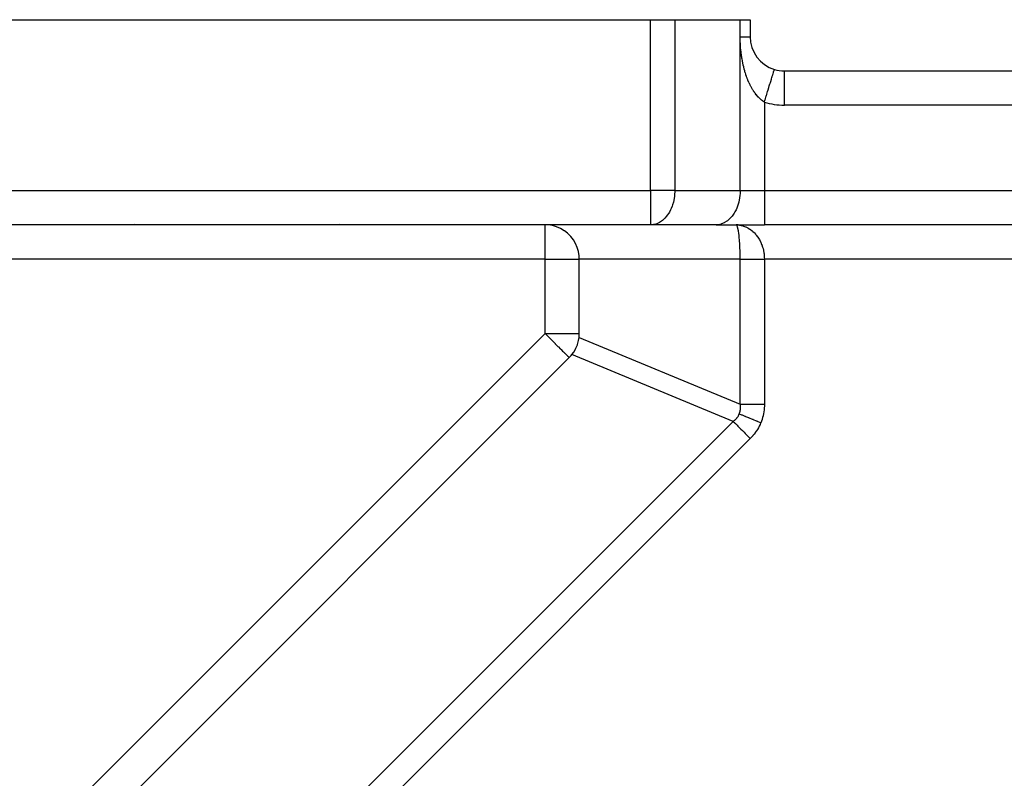
# Model space of a CAD drawing. Extents: x 24 to 1227, y -704 to 283.
# Drawn here: x 813 to 870, y -162 to -118 of the extents above; entities that cross this region are included whole.
import ezdxf

# ---------------------------------------------------------------- set-up
doc = ezdxf.new("R2010")
doc.units = 0
doc.linetypes.add('DASHED', pattern=[11.05, 8.7, -2.35])
doc.layers.get('0').update_dxf_attribs({"linetype": 'CONTINUOUS'})
doc.layers.add('NEVIDI', color=4, linetype='DASHED')

msp = doc.modelspace()

# ---------------------------------------------------------------- linework, layer by layer
at = {"color": 2}
for p, q in [((780.809036, -117.923324), (849.78257, -117.923324)), ((849.78257, -117.923324), (851.196784, -117.923324)), ((851.196784, -117.923324), (855.025211, -117.923324)), ((855.025211, -117.923324), (855.610997, -117.923324)), ((855.610997, -117.923324), (855.610997, -118.923324)), ((855.610997, -117.923324), (855.610997, -118.923324)), ((857.02521, -120.835614), (857.024767, -120.83706)), ((857.610997, -120.923324), (933.610997, -120.923324)), ((857.610997, -120.923324), (933.610997, -120.923324)), ((849.78257, -129.923324), (780.809036, -129.923324)), ((849.78257, -129.923324), (780.809036, -129.923324)), ((819.610997, -129.859949), (819.610997, -129.85863)), ((819.610997, -129.859949), (819.610997, -129.85863)), ((831.610997, -129.859949), (831.610997, -129.85863)), ((831.610997, -129.859949), (831.610997, -129.85863)), ((843.793411, -129.931659), (843.610997, -129.923324)), ((844.042467, -129.97042), (843.793411, -129.931659)), ((844.284892, -130.040279), (844.042467, -129.97042)), ((844.516649, -130.140127), (844.284892, -130.040279)), ((844.733885, -130.268297), (844.516649, -130.140127)), ((853.610997, -129.923324), (849.78257, -129.923324)), ((853.610997, -129.923324), (856.439424, -129.923324)), ((854.908689, -129.931723), (854.78257, -129.923324)), ((854.901609, -129.931885), (854.78257, -129.923324)), ((854.894529, -129.932018), (854.78257, -129.923324)), ((854.88745, -129.932121), (854.78257, -129.923324)), ((854.880372, -129.932195), (854.78257, -129.923324)), ((854.873294, -129.932239), (854.78257, -129.923324)), ((854.866217, -129.932253), (854.78257, -129.923324)), ((854.859142, -129.932239), (854.78257, -129.923324)), ((854.852067, -129.932195), (854.78257, -129.923324)), ((854.844993, -129.932121), (854.78257, -129.923324)), ((854.837921, -129.932018), (854.78257, -129.923324)), ((854.830849, -129.931885), (854.78257, -129.923324)), ((854.82378, -129.931723), (854.78257, -129.923324)), ((854.816712, -129.931531), (854.78257, -129.923324)), ((854.809645, -129.93131), (854.78257, -129.923324)), ((854.78257, -129.923324), (854.900266, -129.92837)), ((854.900266, -129.92837), (854.928649, -129.931104)), ((934.78257, -129.923324), (856.439424, -129.923324)), ((934.78257, -129.923324), (856.439424, -129.923324)), ((844.736785, -130.270268), (844.733885, -130.268297)), ((844.92721, -130.417478), (844.736785, -130.270268)), ((844.933216, -130.422749), (844.92721, -130.417478)), ((845.111542, -130.601067), (844.933216, -130.422749)), ((845.266032, -130.800441), (845.111542, -130.601067)), ((845.394187, -131.017665), (845.266032, -130.800441)), ((845.493965, -131.249289), (845.394187, -131.017665)), ((845.563896, -131.491787), (845.493965, -131.249289)), ((845.602726, -131.740915), (845.563896, -131.491787)), ((845.610997, -131.923324), (845.602726, -131.740915)), ((845.610997, -136.280143), (845.610997, -131.923324)), ((845.568148, -136.691922), (845.596928, -136.516955)), ((845.414048, -137.145594), (845.497913, -136.943126)), ((845.497913, -136.943126), (845.50202, -136.93132)), ((845.50202, -136.93132), (845.502508, -136.929901)), ((845.502508, -136.929901), (845.567273, -136.696059)), ((845.567273, -136.696059), (845.568148, -136.691922)), ((845.182714, -137.516955), (845.286083, -137.372885)), ((845.286083, -137.372885), (845.28839, -137.369341)), ((845.28839, -137.369341), (845.407946, -137.158194)), ((845.407946, -137.158194), (845.408604, -137.156846)), ((845.408604, -137.156846), (845.414048, -137.145594)), ((815.796243, -166.923324), (845.025211, -137.694356))]:
    msp.add_line(p, q, dxfattribs=at)
for centre, start, end in [((857.610997, -118.923324), 180.000015, 252.968815), ((857.610997, -118.923324), 252.968812, 270), ((843.610997, -136.280143), 353.199857, 360), ((843.610997, -136.280143), 340.633203, 340.999044), ((843.610997, -136.280143), 315, 321.800143), ((843.610997, -136.280143), 333.958257, 333.997135)]:
    msp.add_arc(centre, 2, start, end, dxfattribs=at)
at = {"layer": 'NEVIDI', "color": 7, "linetype": 'CONTINUOUS'}
for p, q in [((849.78257, -127.923324), (849.78257, -117.923324)), ((851.196784, -117.923324), (851.196784, -127.923324)), ((855.025211, -118.923324), (855.025211, -117.923324)), ((855.025211, -118.923324), (855.052439, -118.923324)), ((855.025211, -127.923324), (855.025211, -118.923324)), ((855.025618, -119.003907), (855.025211, -118.923325)), ((855.025819, -119.021906), (855.025618, -119.003907)), ((855.028191, -119.14172), (855.025819, -119.021906)), ((855.028698, -119.15953), (855.028191, -119.14172)), ((855.033095, -119.278219), (855.028698, -119.15953)), ((855.052439, -118.923324), (855.09732, -118.923324)), ((855.09732, -118.923324), (855.105146, -118.923324)), ((855.105146, -118.923324), (855.141968, -118.923324)), ((855.141968, -118.923324), (855.190687, -118.923324)), ((855.190687, -118.923324), (855.224455, -118.923324)), ((855.224455, -118.923324), (855.249301, -118.923324)), ((855.249301, -118.923324), (855.2691, -118.923324)), ((855.2691, -118.923324), (855.29992, -118.923324)), ((855.29992, -118.923324), (855.340169, -118.923324)), ((855.340169, -118.923324), (855.36773, -118.923324)), ((855.36773, -118.923324), (855.376868, -118.923324)), ((855.376868, -118.923324), (855.403473, -118.923324)), ((855.403473, -118.923324), (855.427721, -118.923324)), ((855.427721, -118.923324), (855.458756, -118.923324)), ((855.458756, -118.923324), (855.47814, -118.923324)), ((855.47814, -118.923324), (855.479521, -118.923324)), ((855.479521, -118.923324), (855.505783, -118.923324)), ((855.505783, -118.923324), (855.523046, -118.923324)), ((855.523046, -118.923324), (855.544329, -118.923324)), ((855.544329, -118.923324), (855.551613, -118.923324)), ((855.551613, -118.923324), (855.557971, -118.923324)), ((855.557971, -118.923324), (855.574236, -118.923324)), ((855.574236, -118.923324), (855.584178, -118.923324)), ((855.584178, -118.923324), (855.595355, -118.923324)), ((855.595355, -118.923324), (855.596095, -118.923324)), ((855.596095, -118.923324), (855.601587, -118.923324)), ((855.601587, -118.923324), (855.607603, -118.923324)), ((855.607603, -118.923324), (855.610087, -118.923324)), ((855.610087, -118.923324), (855.610997, -118.923324)), ((855.033902, -119.295884), (855.033095, -119.278219)), ((855.04029, -119.413538), (855.033902, -119.295884)), ((855.041373, -119.43076), (855.04029, -119.413538)), ((855.049714, -119.547436), (855.041373, -119.43076)), ((855.051084, -119.564544), (855.049714, -119.547436)), ((855.061353, -119.680301), (855.051084, -119.564544)), ((855.063024, -119.697449), (855.061353, -119.680301)), ((855.075175, -119.811874), (855.063024, -119.697449)), ((855.077105, -119.828656), (855.075175, -119.811874)), ((855.091195, -119.942411), (855.077105, -119.828656)), ((855.093415, -119.959116), (855.091195, -119.942411)), ((855.109406, -120.071843), (855.093415, -119.959116)), ((855.111882, -120.088251), (855.109406, -120.071843)), ((855.129665, -120.199327), (855.111882, -120.088251)), ((855.132408, -120.215517), (855.129665, -120.199327)), ((855.151844, -120.324316), (855.132408, -120.215517)), ((855.153837, -120.334938), (855.151844, -120.324316)), ((855.154838, -120.340237), (855.153837, -120.334938)), ((855.175905, -120.446894), (855.154838, -120.340237)), ((855.179119, -120.46241), (855.175905, -120.446894)), ((855.20186, -120.567281), (855.179119, -120.46241)), ((855.205328, -120.582575), (855.20186, -120.567281)), ((855.229618, -120.685238), (855.205328, -120.582575)), ((855.233356, -120.700392), (855.229618, -120.685238)), ((855.259242, -120.801214), (855.233356, -120.700392)), ((855.263167, -120.815913), (855.259242, -120.801214)), ((855.290733, -120.915236), (855.263167, -120.815913)), ((855.294902, -120.929697), (855.290733, -120.915236)), ((855.324064, -121.027168), (855.294902, -120.929697)), ((856.982537, -120.974945), (856.997929, -120.924694)), ((856.997929, -120.924694), (856.999259, -120.92035)), ((856.999259, -120.92035), (857.006957, -120.895219)), ((857.006957, -120.895219), (857.016506, -120.864041)), ((857.016506, -120.864041), (857.017294, -120.861468)), ((857.017294, -120.861468), (857.021237, -120.848595)), ((857.021237, -120.848595), (857.02477, -120.837061)), ((857.610997, -122.923324), (857.610997, -120.924247)), ((855.328465, -121.04135), (855.324064, -121.027168)), ((855.35001, -121.10894), (855.328465, -121.04135)), ((855.359236, -121.136996), (855.35001, -121.10894)), ((855.363862, -121.150873), (855.359236, -121.136996)), ((855.396058, -121.24414), (855.363862, -121.150873)), ((855.400894, -121.257675), (855.396058, -121.24414)), ((855.434517, -121.348614), (855.400894, -121.257675)), ((855.439534, -121.361736), (855.434517, -121.348614)), ((855.474568, -121.450339), (855.439534, -121.361736)), ((855.479819, -121.463184), (855.474568, -121.450339)), ((855.516265, -121.54942), (855.479819, -121.463184)), ((856.794694, -121.588143), (856.829683, -121.473926)), ((856.829683, -121.473926), (856.832239, -121.465582)), ((856.832239, -121.465582), (856.853642, -121.395715)), ((856.853642, -121.395715), (856.884473, -121.295075)), ((856.884473, -121.295075), (856.886845, -121.28733)), ((856.886845, -121.28733), (856.905187, -121.227455)), ((856.905187, -121.227455), (856.931305, -121.142196)), ((856.931305, -121.142196), (856.933441, -121.135222)), ((856.933441, -121.135222), (856.948409, -121.086359)), ((856.948409, -121.086359), (856.969373, -121.017921)), ((856.969373, -121.017921), (856.971138, -121.012159)), ((856.971138, -121.012159), (856.982537, -120.974945)), ((855.521733, -121.561936), (855.516265, -121.54942)), ((855.559684, -121.64598), (855.521733, -121.561936)), ((855.5626, -121.652243), (855.559684, -121.64598)), ((855.565297, -121.658009), (855.5626, -121.652243)), ((855.60472, -121.739754), (855.565297, -121.658009)), ((855.610617, -121.751587), (855.60472, -121.739754)), ((855.651541, -121.83105), (855.610617, -121.751587)), ((855.657669, -121.842563), (855.651541, -121.83105)), ((855.700119, -121.919719), (855.657669, -121.842563)), ((855.70648, -121.930903), (855.700119, -121.919719)), ((855.75058, -122.005899), (855.70648, -121.930903)), ((855.757267, -122.016895), (855.75058, -122.005899)), ((855.788071, -122.06633), (855.757267, -122.016895)), ((855.802787, -122.089262), (855.788071, -122.06633)), ((855.809689, -122.099868), (855.802787, -122.089262)), ((855.856471, -122.169322), (855.809689, -122.099868)), ((856.630444, -122.124319), (856.658925, -122.031347)), ((856.658925, -122.031347), (856.700371, -121.896048)), ((856.700371, -121.896048), (856.702856, -121.887938)), ((856.702856, -121.887938), (856.729399, -121.80129)), ((856.729399, -121.80129), (856.767925, -121.675525)), ((856.767925, -121.675525), (856.770524, -121.667043)), ((856.770524, -121.667043), (856.794694, -121.588143)), ((855.863547, -122.179465), (855.856471, -122.169322)), ((855.911457, -122.245764), (855.863547, -122.179465)), ((855.918585, -122.255282), (855.911457, -122.245764)), ((855.967778, -122.318604), (855.918585, -122.255282)), ((855.975189, -122.327793), (855.967778, -122.318604)), ((856.023529, -122.385568), (855.975189, -122.327793)), ((856.025497, -122.387842), (856.023529, -122.385568)), ((856.033095, -122.396565), (856.025497, -122.387842)), ((856.084632, -122.453439), (856.033095, -122.396565)), ((856.092426, -122.461699), (856.084632, -122.453439)), ((856.14521, -122.515373), (856.092426, -122.461699)), ((856.153064, -122.523027), (856.14521, -122.515373)), ((856.207341, -122.57364), (856.153064, -122.523027)), ((856.215398, -122.58082), (856.207341, -122.57364)), ((856.265106, -122.623254), (856.215398, -122.58082)), ((856.270846, -122.627951), (856.265106, -122.623254)), ((856.279086, -122.634621), (856.270846, -122.627951)), ((856.335445, -122.677972), (856.279086, -122.634621)), ((856.343899, -122.684139), (856.335445, -122.677972)), ((856.401043, -122.723579), (856.343899, -122.684139)), ((856.439416, -122.747908), (856.474755, -122.63255)), ((856.474755, -122.63255), (856.476657, -122.626341)), ((856.476657, -122.626341), (856.507537, -122.525538)), ((856.507537, -122.525538), (856.552432, -122.378985)), ((856.552432, -122.378985), (856.554588, -122.371944)), ((856.554588, -122.371944), (856.584527, -122.274212)), ((856.584527, -122.274212), (856.628087, -122.132014)), ((856.628087, -122.132014), (856.630444, -122.124319)), ((856.409465, -122.729066), (856.401043, -122.723579)), ((856.439416, -122.747908), (856.409465, -122.729066)), ((856.439424, -122.747905), (856.439424, -127.923324)), ((933.610997, -122.923324), (857.610997, -122.923324)), ((780.809036, -127.923324), (849.78257, -127.923324)), ((851.196784, -127.923324), (849.78257, -127.923324)), ((849.78257, -127.923324), (849.78257, -129.923324)), ((851.16347, -128.354868), (851.135554, -128.50545)), ((851.176925, -128.257315), (851.16347, -128.354868)), ((851.190898, -128.105605), (851.176925, -128.257315)), ((851.195638, -128.003818), (851.190898, -128.105605)), ((851.196784, -127.923324), (851.195638, -128.003818)), ((851.196784, -127.923324), (855.025211, -127.923324)), ((854.97452, -128.453993), (854.942504, -128.597251)), ((854.991892, -128.3549), (854.97452, -128.453993)), ((855.012481, -128.191065), (854.991892, -128.3549)), ((855.019325, -128.105605), (855.012481, -128.191065)), ((855.025211, -127.923324), (855.019325, -128.105605)), ((855.025211, -127.923324), (856.439424, -127.923324)), ((856.439424, -127.923324), (934.78257, -127.923324)), ((856.439424, -127.923324), (856.439424, -129.923324)), ((850.987868, -128.969515), (850.952866, -129.046184)), ((851.043504, -128.828913), (850.987868, -128.969515)), ((851.072163, -128.744238), (851.043504, -128.828913)), ((851.114069, -128.597281), (851.072163, -128.744238)), ((851.135554, -128.50545), (851.114069, -128.597281)), ((854.826173, -128.946405), (854.781293, -129.046184)), ((854.871921, -128.828941), (854.826173, -128.946405)), ((854.912016, -128.707351), (854.871921, -128.828941)), ((854.942504, -128.597251), (854.912016, -128.707351)), ((850.576551, -129.578373), (850.473214, -129.66861)), ((850.624572, -129.530205), (850.576551, -129.578373)), ((850.717483, -129.42395), (850.624572, -129.530205)), ((850.76224, -129.365716), (850.717483, -129.42395)), ((850.843624, -129.245568), (850.76224, -129.365716)), ((850.883998, -129.177802), (850.843624, -129.245568)), ((850.952866, -129.046184), (850.883998, -129.177802)), ((854.404979, -129.578373), (854.284977, -129.681591)), ((854.445309, -129.538207), (854.404979, -129.578373)), ((854.54591, -129.42395), (854.445309, -129.538207)), ((854.590667, -129.365716), (854.54591, -129.42395)), ((854.672039, -129.245587), (854.590667, -129.365716)), ((854.718374, -129.167282), (854.672039, -129.245587)), ((854.781293, -129.046184), (854.718374, -129.167282)), ((843.610997, -131.923324), (843.610997, -129.923324)), ((849.911462, -129.915), (849.78257, -129.923324)), ((849.962428, -129.907084), (849.911462, -129.915)), ((850.087746, -129.876203), (849.962428, -129.907084)), ((850.139365, -129.858627), (850.087746, -129.876203)), ((850.259108, -129.80636), (850.139365, -129.858627)), ((850.310507, -129.778739), (850.259108, -129.80636)), ((850.422937, -129.70654), (850.310507, -129.778739)), ((850.473214, -129.66861), (850.422937, -129.70654)), ((853.739889, -129.915), (853.610997, -129.923324)), ((853.743762, -129.914491), (853.739889, -129.915)), ((853.916167, -129.876205), (853.743762, -129.914491)), ((853.930969, -129.871461), (853.916167, -129.876205)), ((854.087535, -129.80636), (853.930969, -129.871461)), ((854.112421, -129.793391), (854.087535, -129.80636)), ((854.251365, -129.70654), (854.112421, -129.793391)), ((854.284977, -129.681591), (854.251365, -129.70654)), ((854.803892, -129.9311), (854.786695, -129.923616)), ((854.804631, -129.931648), (854.803892, -129.9311)), ((854.808026, -129.934408), (854.804631, -129.931648)), ((854.825112, -129.954364), (854.808026, -129.934408)), ((854.829184, -129.960633), (854.825112, -129.954364)), ((854.834915, -129.970463), (854.829184, -129.960633)), ((854.846029, -129.99295), (854.834915, -129.970463)), ((854.850023, -130.002157), (854.846029, -129.99295)), ((854.864361, -130.040323), (854.850023, -130.002157)), ((854.866448, -130.046564), (854.864361, -130.040323)), ((854.870322, -130.058627), (854.866448, -130.046564)), ((854.886196, -130.114812), (854.870322, -130.058627)), ((854.889922, -130.129645), (854.886196, -130.114812)), ((854.892448, -130.140071), (854.889922, -130.129645)), ((854.905104, -130.197065), (854.892448, -130.140071)), ((854.928649, -129.931104), (854.99118, -129.939227)), ((854.99118, -129.939227), (855.045623, -129.948678)), ((855.045623, -129.948678), (855.07349, -129.954382)), ((855.07349, -129.954382), (855.188539, -129.984284)), ((855.188539, -129.984284), (855.196345, -129.986691)), ((855.196345, -129.986691), (855.216037, -129.99298)), ((855.216037, -129.99298), (855.328495, -130.035021)), ((855.328495, -130.035021), (855.355222, -130.046594)), ((855.355222, -130.046594), (855.394902, -130.06494)), ((855.394902, -130.06494), (855.464324, -130.100502)), ((855.464324, -130.100502), (855.489993, -130.11481)), ((855.489993, -130.11481), (855.583859, -130.172779)), ((855.583859, -130.172779), (855.594716, -130.180084)), ((855.594716, -130.180084), (855.619293, -130.1971)), ((854.908662, -130.214575), (854.905104, -130.197065)), ((854.918793, -130.268256), (854.908662, -130.214575)), ((854.923079, -130.292772), (854.918793, -130.268256)), ((854.926436, -130.312767), (854.923079, -130.292772)), ((854.939969, -130.401133), (854.926436, -130.312767)), ((854.942995, -130.422745), (854.939969, -130.401133)), ((854.943094, -130.423463), (854.942995, -130.422745)), ((854.955618, -130.52131), (854.943094, -130.423463)), ((854.958493, -130.545856), (854.955618, -130.52131)), ((854.964612, -130.601023), (854.958493, -130.545856)), ((854.969929, -130.652487), (854.964612, -130.601023)), ((854.97253, -130.678989), (854.969929, -130.652487)), ((854.982787, -130.793488), (854.97253, -130.678989)), ((855.619293, -130.1971), (855.718829, -130.273256)), ((855.718829, -130.273256), (855.742022, -130.292787)), ((855.742022, -130.292787), (855.759988, -130.308412)), ((855.759988, -130.308412), (855.83542, -130.379059)), ((855.83542, -130.379059), (855.857217, -130.401096)), ((855.857217, -130.401096), (855.920644, -130.469818)), ((855.920644, -130.469818), (855.9442, -130.497226)), ((855.9442, -130.497226), (855.964172, -130.521335)), ((855.964172, -130.521335), (856.043909, -130.626489)), ((856.043909, -130.626489), (856.061987, -130.652557)), ((856.061987, -130.652557), (856.063131, -130.654237)), ((856.063131, -130.654237), (856.133538, -130.765483)), ((854.983364, -130.800472), (854.982787, -130.793488)), ((854.985111, -130.821997), (854.983364, -130.800472)), ((854.994079, -130.943309), (854.985111, -130.821997)), ((854.996075, -130.973189), (854.994079, -130.943309)), ((854.998911, -131.017806), (854.996075, -130.973189)), ((855.003747, -131.100817), (854.998911, -131.017806)), ((855.005421, -131.131985), (855.003747, -131.100817)), ((855.011057, -131.249486), (855.005421, -131.131985)), ((855.011706, -131.264595), (855.011057, -131.249486)), ((855.013037, -131.296892), (855.011706, -131.264595)), ((855.017845, -131.433607), (855.013037, -131.296892)), ((856.133538, -130.765483), (856.149731, -130.793518)), ((856.149731, -130.793518), (856.185329, -130.858994)), ((856.185329, -130.858994), (856.212887, -130.91384)), ((856.212887, -130.91384), (856.226916, -130.943374)), ((856.226916, -130.943374), (856.280926, -131.069689)), ((856.280926, -131.069689), (856.285119, -131.080503)), ((856.285119, -131.080503), (856.292801, -131.100765)), ((856.292801, -131.100765), (856.337436, -131.232603)), ((856.337436, -131.232603), (856.346912, -131.264535)), ((856.346912, -131.264535), (856.361012, -131.315526)), ((856.361012, -131.315526), (856.381756, -131.400421)), ((855.018818, -131.46688), (855.017845, -131.433607)), ((855.019498, -131.491791), (855.018818, -131.46688)), ((855.022105, -131.606402), (855.019498, -131.491791)), ((855.022713, -131.640078), (855.022105, -131.606402)), ((855.024123, -131.741027), (855.022713, -131.640078)), ((855.024522, -131.78154), (855.024123, -131.741027)), ((855.024786, -131.815594), (855.024522, -131.78154)), ((855.025211, -131.923324), (855.024786, -131.815594)), ((856.381756, -131.400421), (856.38894, -131.43351)), ((856.38894, -131.43351), (856.411923, -131.560241)), ((856.411923, -131.560241), (856.413806, -131.572731)), ((856.413806, -131.572731), (856.418533, -131.606316)), ((856.418533, -131.606316), (856.433107, -131.747379)), ((856.433107, -131.747379), (856.435367, -131.781618)), ((856.435367, -131.781618), (856.436891, -131.810601)), ((856.436891, -131.810601), (856.439424, -131.923324)), ((843.610997, -131.923324), (756.245749, -131.923324)), ((843.610997, -131.923324), (845.610997, -131.923324)), ((843.610997, -136.280143), (843.610997, -131.923324)), ((855.025211, -131.923324), (845.610997, -131.923324)), ((855.025211, -131.923322), (855.0642, -131.923322)), ((855.025211, -140.422278), (855.025211, -131.923324)), ((855.0642, -131.923322), (855.076957, -131.923322)), ((855.076957, -131.923322), (855.130296, -131.923323)), ((855.130296, -131.923323), (855.143583, -131.923323)), ((855.143583, -131.923323), (855.153886, -131.923323)), ((855.153886, -131.923323), (855.199001, -131.923323)), ((855.199001, -131.923323), (855.212783, -131.923323)), ((855.212783, -131.923323), (855.270176, -131.923324)), ((855.270176, -131.923324), (855.284419, -131.923324)), ((855.284419, -131.923324), (855.343664, -131.923324)), ((855.343664, -131.923324), (855.350159, -131.923324)), ((855.350159, -131.923324), (855.358354, -131.923324)), ((855.358354, -131.923324), (855.419341, -131.923324)), ((855.419341, -131.923324), (855.434441, -131.923324)), ((855.434441, -131.923324), (855.497049, -131.923324)), ((855.497049, -131.923324), (855.512525, -131.923324)), ((855.512525, -131.923324), (855.562678, -131.923324)), ((855.562678, -131.923324), (855.576621, -131.923324)), ((855.576621, -131.923324), (855.592449, -131.923324)), ((855.592449, -131.923324), (855.657911, -131.923324)), ((855.657911, -131.923324), (855.674057, -131.923324)), ((855.674057, -131.923324), (855.740757, -131.923324)), ((855.740757, -131.923324), (855.75719, -131.923324)), ((855.75719, -131.923324), (855.788272, -131.923324)), ((855.788272, -131.923324), (855.824994, -131.923324)), ((855.824994, -131.923324), (855.84168, -131.923324)), ((855.84168, -131.923324), (855.910436, -131.923324)), ((855.910436, -131.923324), (855.927356, -131.923324)), ((855.927356, -131.923324), (855.996957, -131.923324)), ((855.996957, -131.923324), (856.014049, -131.923324)), ((856.014049, -131.923324), (856.023571, -131.923324)), ((856.023571, -131.923324), (856.084345, -131.923324)), ((856.084345, -131.923324), (856.10159, -131.923324)), ((856.10159, -131.923324), (856.172409, -131.923324)), ((856.172409, -131.923324), (856.189802, -131.923324)), ((856.189802, -131.923324), (856.261065, -131.923324)), ((856.261065, -131.923324), (856.265052, -131.923324)), ((856.265052, -131.923324), (856.278511, -131.923323)), ((856.278511, -131.923323), (856.350044, -131.923323)), ((856.350044, -131.923323), (856.367539, -131.923323)), ((856.367539, -131.923323), (856.439151, -131.923323)), ((856.439151, -131.923323), (856.439424, -131.923323)), ((934.78257, -131.923324), (856.439424, -131.923324)), ((856.439424, -131.923324), (856.439424, -140.422278)), ((813.967815, -165.923324), (843.610997, -136.280143)), ((843.610997, -136.280143), (845.610997, -136.280143)), ((843.610997, -136.280143), (843.690717, -136.359862)), ((843.690717, -136.359862), (843.710957, -136.380103)), ((843.710957, -136.380103), (843.723368, -136.392513)), ((843.723368, -136.392513), (843.86777, -136.536915)), ((845.596928, -136.516955), (855.025211, -140.422278)), ((843.86777, -136.536915), (843.96815, -136.637296)), ((843.96815, -136.637296), (843.982903, -136.652049)), ((843.982903, -136.652049), (844.040738, -136.709883)), ((844.040738, -136.709883), (844.192589, -136.861734)), ((844.192589, -136.861734), (844.206915, -136.876061)), ((844.206915, -136.876061), (844.247888, -136.917033)), ((844.247888, -136.917033), (844.363573, -137.032719)), ((844.363573, -137.032719), (844.387636, -137.056781)), ((844.387636, -137.056781), (844.501186, -137.170332)), ((844.501186, -137.170332), (844.508302, -137.177447)), ((844.508302, -137.177447), (844.550715, -137.219861)), ((844.550715, -137.219861), (844.638815, -137.307961)), ((844.638815, -137.307961), (844.682707, -137.351853)), ((844.682707, -137.351853), (844.737684, -137.40683)), ((844.737684, -137.40683), (844.752925, -137.42207)), ((844.752925, -137.42207), (844.786665, -137.455811)), ((844.786665, -137.455811), (844.848816, -137.517961)), ((844.848816, -137.517961), (844.867, -137.536146)), ((844.867, -137.536146), (844.925075, -137.59422)), ((844.925075, -137.59422), (844.927971, -137.597117)), ((844.927971, -137.597117), (844.953047, -137.622192)), ((844.953047, -137.622192), (844.972462, -137.641607)), ((844.972462, -137.641607), (844.980399, -137.649544)), ((844.980399, -137.649544), (845.002528, -137.671674)), ((845.002528, -137.671674), (845.013964, -137.683109)), ((854.610997, -141.422278), (845.182714, -137.516955)), ((845.013964, -137.683109), (845.01971, -137.688856)), ((845.01971, -137.688856), (845.025211, -137.694356)), ((855.033821, -140.478137), (855.025209, -140.422276)), ((855.025211, -140.422278), (855.033341, -140.422278)), ((855.033341, -140.422278), (855.153849, -140.422278)), ((855.034338, -140.48213), (855.033821, -140.478137)), ((855.040307, -140.539794), (855.034338, -140.48213)), ((855.040605, -140.543673), (855.040307, -140.539794)), ((855.04345, -140.600379), (855.040605, -140.543673)), ((855.153849, -140.422278), (855.212797, -140.422278)), ((855.212797, -140.422278), (855.23562, -140.422278)), ((855.23562, -140.422278), (855.350105, -140.422278)), ((855.350105, -140.422278), (855.434449, -140.422278)), ((855.434449, -140.422278), (855.459354, -140.422278)), ((855.459354, -140.422278), (855.562593, -140.422278)), ((855.562593, -140.422278), (855.674057, -140.422278)), ((855.674057, -140.422278), (855.700582, -140.422278)), ((855.700582, -140.422278), (855.788256, -140.422278)), ((855.788256, -140.422278), (855.927342, -140.422278)), ((855.927342, -140.422278), (855.955183, -140.422278)), ((855.955183, -140.422278), (856.023649, -140.422278)), ((856.023649, -140.422278), (856.18978, -140.422278)), ((856.18978, -140.422278), (856.218231, -140.422278)), ((856.218231, -140.422278), (856.265113, -140.422278)), ((856.265113, -140.422278), (856.439424, -140.422278)), ((856.43766, -140.526056), (856.432014, -140.634008)), ((856.437906, -140.518597), (856.43766, -140.526056)), ((856.439424, -140.422278), (856.437906, -140.518597)), ((854.896837, -141.133897), (854.898829, -141.130836)), ((854.898829, -141.130836), (854.919227, -141.097835)), ((854.919227, -141.097835), (854.926267, -141.085665)), ((854.926267, -141.085665), (854.928086, -141.082448)), ((854.928086, -141.082448), (854.952489, -141.035925)), ((854.952489, -141.035925), (854.954065, -141.032675)), ((854.954065, -141.032675), (854.974494, -140.987057)), ((854.974494, -140.987057), (854.991109, -140.943752)), ((854.981901, -140.990125), (854.974494, -140.987057)), ((855.124008, -141.048988), (854.981901, -140.990125)), ((854.991109, -140.943752), (854.992304, -140.940354)), ((854.992304, -140.940354), (855.008147, -140.890273)), ((855.008147, -140.890273), (855.009129, -140.88679)), ((855.009129, -140.88679), (855.013756, -140.869605)), ((855.013756, -140.869605), (855.021889, -140.835449)), ((855.021889, -140.835449), (855.022657, -140.831887)), ((855.022657, -140.831887), (855.032304, -140.779385)), ((855.032304, -140.779385), (855.032859, -140.775739)), ((855.032859, -140.775739), (855.039387, -140.722115)), ((855.039387, -140.722115), (855.039728, -140.718396)), ((855.039728, -140.718396), (855.043131, -140.663723)), ((855.043131, -140.663723), (855.043258, -140.659905)), ((855.043258, -140.659905), (855.043729, -140.616838)), ((855.043538, -140.604238), (855.04345, -140.600379)), ((855.043729, -140.616838), (855.043538, -140.604238)), ((855.14427, -141.057381), (855.124008, -141.048988)), ((855.164752, -141.065865), (855.14427, -141.057381)), ((855.320592, -141.130416), (855.164752, -141.065865)), ((855.342579, -141.139523), (855.320592, -141.130416)), ((856.36261, -141.090913), (856.33632, -141.193078)), ((856.364274, -141.083854), (856.36261, -141.090913)), ((856.386417, -140.980557), (856.364274, -141.083854)), ((856.3878, -140.9734), (856.386417, -140.980557)), ((856.405853, -140.868742), (856.3878, -140.9734)), ((856.406952, -140.861508), (856.405853, -140.868742)), ((856.42089, -140.755561), (856.406952, -140.861508)), ((856.421705, -140.748245), (856.42089, -140.755561)), ((856.431483, -140.641405), (856.421705, -140.748245)), ((856.432014, -140.634008), (856.431483, -140.641405)), ((824.125688, -171.907587), (854.610997, -141.422278)), ((854.610996, -141.42228), (854.653383, -141.391319)), ((854.610997, -141.422278), (854.701958, -141.51324)), ((854.653383, -141.391319), (854.656585, -141.388869)), ((854.656585, -141.388869), (854.701659, -141.352502)), ((854.701659, -141.352502), (854.704768, -141.349856)), ((854.701958, -141.51324), (854.727729, -141.53901)), ((854.704768, -141.349856), (854.747024, -141.311901)), ((854.727729, -141.53901), (854.74364, -141.554921)), ((854.74364, -141.554921), (854.840731, -141.652012)), ((854.747024, -141.311901), (854.74983, -141.309239)), ((854.74983, -141.309239), (854.761598, -141.297865)), ((854.761598, -141.297865), (854.789183, -141.269774)), ((854.789183, -141.269774), (854.791787, -141.267012)), ((854.791787, -141.267012), (854.828247, -141.226022)), ((854.828247, -141.226022), (854.830649, -141.223157)), ((854.830649, -141.223157), (854.864127, -141.180737)), ((854.840731, -141.652012), (854.88287, -141.694151)), ((854.864127, -141.180737), (854.86634, -141.177752)), ((854.86634, -141.177752), (854.896837, -141.133897)), ((854.88287, -141.694151), (854.900371, -141.711652)), ((855.364741, -141.148703), (855.342579, -141.139523)), ((855.531807, -141.217904), (855.364741, -141.148703)), ((855.555164, -141.227579), (855.531807, -141.217904)), ((855.578646, -141.237305), (855.555164, -141.227579)), ((855.754242, -141.310039), (855.578646, -141.237305)), ((855.778602, -141.32013), (855.754242, -141.310039)), ((855.803034, -141.33025), (855.778602, -141.32013)), ((855.984315, -141.405339), (855.803034, -141.33025)), ((856.009287, -141.415682), (855.984315, -141.405339)), ((856.034275, -141.426033), (856.009287, -141.415682)), ((856.218322, -141.502268), (856.034275, -141.426033)), ((856.139605, -141.699111), (856.090152, -141.791831)), ((856.14287, -141.692675), (856.139605, -141.699111)), ((856.188433, -141.598072), (856.14287, -141.692675)), ((856.191422, -141.591523), (856.188433, -141.598072)), ((856.228381, -141.506434), (856.191422, -141.591523)), ((856.228381, -141.506434), (856.218322, -141.502268)), ((856.264965, -141.413298), (856.228381, -141.506434)), ((856.267467, -141.40654), (856.264965, -141.413298)), ((856.301849, -141.307419), (856.267467, -141.40654)), ((856.304071, -141.30056), (856.301849, -141.307419)), ((856.334378, -141.200032), (856.304071, -141.30056)), ((856.33632, -141.193078), (856.334378, -141.200032)), ((854.900371, -141.711652), (854.991067, -141.802348)), ((854.991067, -141.802348), (855.051155, -141.862436)), ((855.051155, -141.862436), (855.0698, -141.881081)), ((855.0698, -141.881081), (855.150641, -141.961922)), ((855.150641, -141.961922), (855.229331, -142.040612)), ((855.229331, -142.040612), (855.248901, -142.060183)), ((855.248901, -142.060183), (855.317, -142.128281)), ((855.317, -142.128281), (855.414329, -142.225611)), ((855.414329, -142.225611), (855.434472, -142.245753)), ((855.434472, -142.245753), (855.48774, -142.299021)), ((855.760327, -142.261717), (855.688202, -142.342206)), ((855.765149, -142.256121), (855.760327, -142.261717)), ((855.833622, -142.173426), (855.765149, -142.256121)), ((855.838203, -142.167666), (855.833622, -142.173426)), ((855.902957, -142.082842), (855.838203, -142.167666)), ((855.907272, -142.076949), (855.902957, -142.082842)), ((855.968278, -141.990034), (855.907272, -142.076949)), ((855.972334, -141.984), (855.968278, -141.990034)), ((856.029533, -141.895076), (855.972334, -141.984)), ((856.033333, -141.888896), (856.029533, -141.895076)), ((856.086623, -141.798134), (856.033333, -141.888896)), ((856.090152, -141.791831), (856.086623, -141.798134)), ((855.610997, -142.422278), (825.125688, -172.907587)), ((855.48774, -142.299021), (855.60289, -142.414171)), ((855.60289, -142.414171), (855.610997, -142.422278)), ((855.683133, -142.347647), (855.610997, -142.422278)), ((855.688202, -142.342206), (855.683133, -142.347647))]:
    msp.add_line(p, q, dxfattribs=at)
msp.add_arc((857.610997, -118.923324), 4, 252.968752, 270, dxfattribs=at)

doc.saveas('drawing.dxf')
